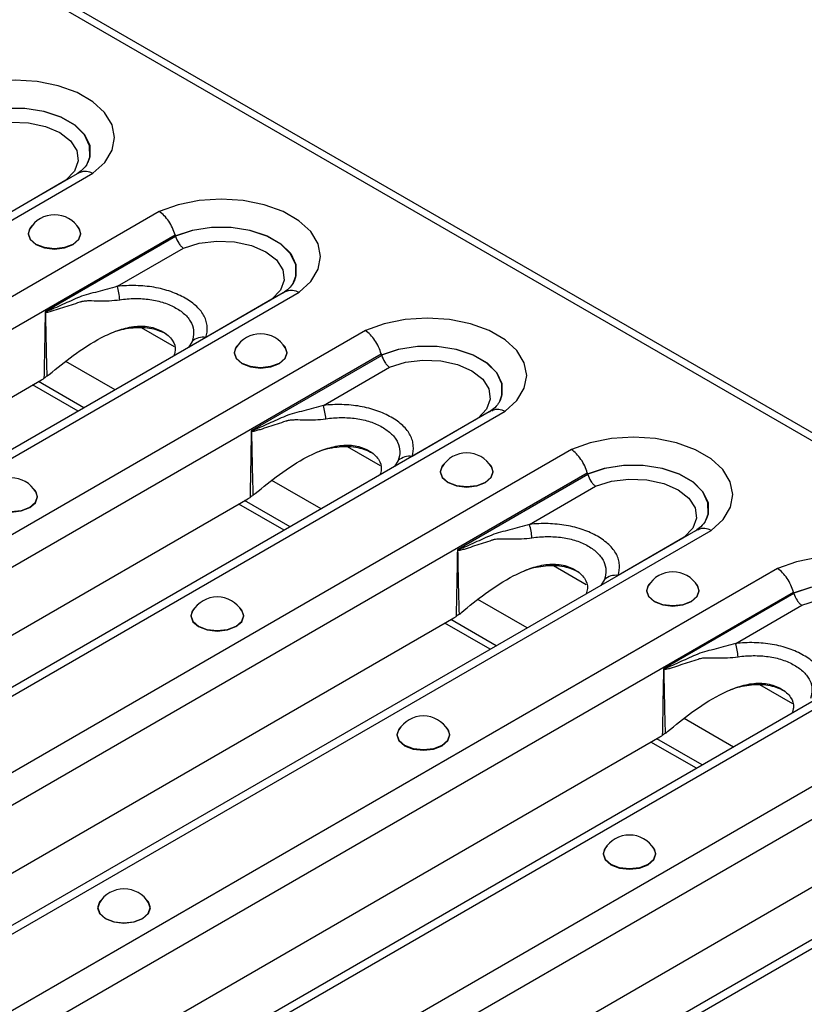
# Model space of a CAD drawing. Units: millimetres. Extents: x 75 to 4223, y 25 to 1460.
# Drawn here: x 1625 to 1676, y 577 to 641 of the extents above; entities that cross this region are included whole.
import ezdxf

# ---------------------------------------------------------------- set-up
doc = ezdxf.new("R2010")
doc.units = ezdxf.units.MM
doc.header["$LTSCALE"] = 5
doc.linetypes.add('SLD-Сплошная', pattern=[0])

msp = doc.modelspace()

# ---------------------------------------------------------------- linework, layer by layer
at = {"color": 7, "linetype": 'SLD-Сплошная'}
for p, q in [((1359.753, 796.945), (1947.831, 457.456)), ((1948.585, 457.53), (1360.508, 797.02)), ((1629.056, 631.426), (1568.001, 596.179)), ((1568.784, 596.068), (1629.939, 631.372)), ((1628.176, 630.919), (1623.888, 628.444)), ((1634.242, 628.888), (1573.087, 593.584)), ((1574.247, 592.141), (1635.267, 627.367)), ((1635.308, 627.273), (1626.832, 622.379)), ((1631.521, 624.03), (1635.816, 626.509)), ((1642.444, 623.697), (1581.389, 588.451)), ((1582.172, 588.339), (1643.327, 623.643)), ((1641.564, 623.191), (1637.276, 620.716)), ((1647.63, 621.159), (1586.475, 585.855)), ((1633.068, 621.358), (1635.204, 620.125)), ((1636.383, 620.454), (1636.145, 620.061)), ((1587.635, 584.412), (1648.655, 619.639)), ((1648.696, 619.544), (1640.22, 614.651)), ((1631.37, 617.304), (1628.167, 619.154)), ((1644.909, 616.301), (1649.204, 618.78)), ((1585.106, 594.006), (1626.603, 617.962)), ((1628.971, 615.919), (1626.017, 617.624)), ((1629.354, 616.14), (1626.4, 617.845)), ((1655.832, 615.968), (1594.777, 580.722)), ((1595.56, 580.611), (1656.715, 615.915)), ((1654.952, 615.462), (1650.664, 612.987)), ((1661.018, 613.431), (1599.863, 578.127)), ((1646.456, 613.629), (1648.592, 612.396)), ((1649.771, 612.725), (1649.533, 612.332)), ((1601.023, 576.684), (1662.043, 611.91)), ((1644.758, 609.576), (1641.555, 611.425)), ((1662.084, 611.815), (1653.608, 606.922)), ((1658.297, 608.573), (1662.591, 611.052)), ((1598.494, 586.278), (1639.991, 610.234)), ((1642.741, 608.411), (1639.788, 610.116)), ((1642.359, 608.19), (1639.405, 609.895)), ((1669.22, 608.24), (1608.165, 572.993)), ((1608.948, 572.882), (1670.103, 608.186)), ((1668.34, 607.733), (1664.052, 605.258)), ((1674.406, 605.702), (1613.251, 570.398)), ((1659.844, 605.901), (1661.98, 604.667)), ((1663.159, 604.996), (1662.921, 604.603)), ((1614.411, 568.955), (1675.431, 604.181)), ((1658.146, 601.847), (1654.943, 603.696)), ((1675.472, 604.087), (1666.996, 599.193)), ((1671.685, 600.844), (1675.979, 603.323)), ((1611.882, 578.549), (1653.379, 602.505)), ((1656.129, 600.683), (1653.176, 602.388)), ((1655.747, 600.462), (1652.793, 602.167)), ((1682.608, 600.511), (1621.553, 565.265)), ((1622.336, 565.153), (1683.491, 600.457)), ((1687.794, 597.973), (1626.639, 562.669)), ((1673.232, 598.172), (1675.368, 596.939)), ((1627.799, 561.226), (1688.819, 596.453)), ((1671.534, 594.118), (1668.33, 595.968)), ((1625.269, 570.82), (1666.767, 594.776)), ((1669.517, 592.954), (1666.564, 594.659)), ((1669.134, 592.733), (1666.181, 594.438)), ((1695.995, 592.782), (1634.941, 557.536)), ((1635.724, 557.425), (1696.879, 592.729)), ((1638.657, 563.092), (1680.155, 587.048))]:
    msp.add_line(p, q, dxfattribs=at)
at = {"color": 7, "linetype": 'SLD-Сплошная', "flags": 128}
for points in [[(1629.939, 631.372), (1630.705, 632.08), (1631.179, 632.868), (1631.338, 633.697), (1631.175, 634.526), (1630.696, 635.313), (1629.927, 636.019), (1628.905, 636.609), (1627.681, 637.053), (1626.318, 637.33), (1624.882, 637.424), (1623.445, 637.332), (1622.08, 637.059), (1620.854, 636.617)], [(1621.9, 635.045), (1623.007, 635.412), (1624.241, 635.601), (1625.518, 635.6), (1626.751, 635.408), (1627.856, 635.04), (1628.759, 634.518), (1629.398, 633.88), (1629.729, 633.169), (1629.731, 632.432), (1629.612, 632.079)], [(1629.586, 632.022), (1629.724, 632.417), (1629.721, 633.152), (1629.39, 633.862), (1628.752, 634.498), (1627.852, 635.018), (1626.749, 635.386), (1625.52, 635.578), (1624.247, 635.579), (1623.016, 635.391), (1621.91, 635.026)], [(1622.428, 634.238), (1623.453, 634.557), (1624.593, 634.697), (1625.754, 634.647), (1626.845, 634.411), (1627.777, 634.008), (1628.476, 633.47), (1628.885, 632.84), (1628.972, 632.169), (1628.729, 631.511), (1628.176, 630.919)], [(1643.327, 623.643), (1644.093, 624.351), (1644.567, 625.139), (1644.726, 625.968), (1644.562, 626.797), (1644.084, 627.584), (1643.314, 628.291), (1642.292, 628.881), (1641.069, 629.325), (1639.705, 629.601), (1638.269, 629.696), (1636.833, 629.604), (1635.468, 629.33), (1634.242, 628.888)], [(1625.981, 627.97), (1625.852, 627.825), (1625.721, 627.445), (1625.852, 627.066), (1626.225, 626.744), (1626.782, 626.528), (1627.44, 626.453), (1628.098, 626.528), (1628.656, 626.744)], [(1628.656, 626.744), (1629.029, 627.066), (1629.16, 627.445), (1629.029, 627.825), (1628.9, 627.97)], [(1635.288, 627.317), (1636.395, 627.683), (1637.629, 627.873), (1638.906, 627.871), (1640.138, 627.68), (1641.244, 627.311), (1642.146, 626.79), (1642.785, 626.152), (1643.117, 625.44), (1643.119, 624.703), (1643, 624.35)], [(1642.974, 624.293), (1643.112, 624.689), (1643.109, 625.424), (1642.777, 626.133), (1642.14, 626.77), (1641.239, 627.289), (1640.137, 627.657), (1638.908, 627.849), (1637.635, 627.851), (1636.403, 627.663), (1635.298, 627.298)], [(1629.041, 627.767), (1629.135, 627.446), (1629.006, 627.072), (1628.639, 626.755), (1628.089, 626.543), (1627.44, 626.468), (1626.792, 626.543), (1626.242, 626.755), (1625.875, 627.072), (1625.746, 627.446), (1625.84, 627.767)], [(1635.816, 626.509), (1636.841, 626.828), (1637.98, 626.969), (1639.142, 626.919), (1640.233, 626.682), (1641.165, 626.279), (1641.864, 625.741), (1642.273, 625.111), (1642.36, 624.441), (1642.117, 623.783), (1641.564, 623.191)], [(1656.715, 615.915), (1657.481, 616.622), (1657.955, 617.41), (1658.114, 618.24), (1657.95, 619.069), (1657.472, 619.856), (1656.702, 620.562), (1655.68, 621.152), (1654.457, 621.596), (1653.093, 621.872), (1651.657, 621.967), (1650.221, 621.875), (1648.856, 621.601), (1647.63, 621.159)], [(1639.369, 620.242), (1639.24, 620.097), (1639.109, 619.717), (1639.24, 619.337), (1639.613, 619.015), (1640.17, 618.8), (1640.828, 618.724), (1641.486, 618.8), (1642.044, 619.015)], [(1642.044, 619.015), (1642.417, 619.337), (1642.548, 619.717), (1642.417, 620.097), (1642.288, 620.242)], [(1642.429, 620.038), (1642.523, 619.718), (1642.394, 619.343), (1642.026, 619.026), (1641.477, 618.814), (1640.828, 618.739), (1640.18, 618.814), (1639.63, 619.026), (1639.263, 619.343), (1639.134, 619.718), (1639.227, 620.038)], [(1648.676, 619.588), (1649.783, 619.955), (1651.017, 620.144), (1652.294, 620.143), (1653.526, 619.951), (1654.632, 619.582), (1655.534, 619.061), (1656.173, 618.423), (1656.505, 617.711), (1656.507, 616.974), (1656.388, 616.622)], [(1656.361, 616.564), (1656.5, 616.96), (1656.497, 617.695), (1656.165, 618.405), (1655.528, 619.041), (1654.627, 619.561), (1653.525, 619.929), (1652.296, 620.12), (1651.022, 620.122), (1649.791, 619.934), (1648.686, 619.569)], [(1649.204, 618.78), (1650.229, 619.1), (1651.368, 619.24), (1652.53, 619.19), (1653.621, 618.954), (1654.553, 618.55), (1655.252, 618.012), (1655.661, 617.383), (1655.748, 616.712), (1655.505, 616.054), (1654.952, 615.462)], [(1670.103, 608.186), (1670.869, 608.894), (1671.343, 609.682), (1671.502, 610.511), (1671.338, 611.34), (1670.86, 612.127), (1670.09, 612.833), (1669.068, 613.423), (1667.845, 613.867), (1666.481, 614.144), (1665.045, 614.238), (1663.609, 614.146), (1662.244, 613.873), (1661.018, 613.431)], [(1652.757, 612.513), (1652.628, 612.368), (1652.497, 611.988), (1652.628, 611.608), (1653, 611.286), (1653.558, 611.071), (1654.216, 610.996), (1654.874, 611.071), (1655.432, 611.286)], [(1655.432, 611.286), (1655.805, 611.608), (1655.936, 611.988), (1655.805, 612.368), (1655.676, 612.513)], [(1655.817, 612.309), (1655.911, 611.989), (1655.782, 611.615), (1655.414, 611.297), (1654.865, 611.085), (1654.216, 611.011), (1653.568, 611.085), (1653.018, 611.297), (1652.651, 611.615), (1652.522, 611.989), (1652.615, 612.309)], [(1662.064, 611.859), (1663.171, 612.226), (1664.405, 612.415), (1665.681, 612.414), (1666.914, 612.222), (1668.02, 611.854), (1668.922, 611.332), (1669.561, 610.694), (1669.893, 609.983), (1669.895, 609.246), (1669.776, 608.893)], [(1669.749, 608.836), (1669.888, 609.231), (1669.885, 609.966), (1669.553, 610.676), (1668.916, 611.312), (1668.015, 611.832), (1666.913, 612.2), (1665.684, 612.392), (1664.41, 612.393), (1663.179, 612.205), (1662.074, 611.84)], [(1662.591, 611.052), (1663.617, 611.371), (1664.756, 611.511), (1665.918, 611.461), (1667.009, 611.225), (1667.941, 610.822), (1668.64, 610.284), (1669.049, 609.654), (1669.135, 608.983), (1668.892, 608.325), (1668.34, 607.733)], [(1623.164, 610.887), (1623.035, 610.742), (1622.904, 610.362), (1623.035, 609.982), (1623.408, 609.66), (1623.966, 609.445), (1624.624, 609.37), (1625.282, 609.445), (1625.84, 609.66)], [(1626.225, 610.683), (1626.318, 610.363), (1626.189, 609.989), (1625.822, 609.671), (1625.272, 609.459), (1624.624, 609.385), (1623.975, 609.459), (1623.426, 609.671), (1623.058, 609.989), (1622.929, 610.363), (1623.023, 610.683)], [(1625.84, 609.66), (1626.212, 609.982), (1626.343, 610.362), (1626.212, 610.742), (1626.083, 610.887)], [(1683.491, 600.457), (1684.256, 601.165), (1684.731, 601.953), (1684.89, 602.782), (1684.726, 603.611), (1684.248, 604.398), (1683.478, 605.105), (1682.456, 605.695), (1681.233, 606.139), (1679.869, 606.415), (1678.433, 606.51), (1676.997, 606.418), (1675.632, 606.144), (1674.406, 605.702)], [(1666.145, 604.784), (1666.016, 604.639), (1665.885, 604.259), (1666.016, 603.88), (1666.388, 603.558), (1666.946, 603.342), (1667.604, 603.267), (1668.262, 603.342), (1668.82, 603.558)], [(1669.205, 604.581), (1669.299, 604.26), (1669.17, 603.886), (1668.802, 603.569), (1668.253, 603.357), (1667.604, 603.282), (1666.956, 603.357), (1666.406, 603.569), (1666.039, 603.886), (1665.91, 604.26), (1666.003, 604.581)], [(1668.82, 603.558), (1669.193, 603.88), (1669.324, 604.259), (1669.193, 604.639), (1669.063, 604.784)], [(1675.451, 604.131), (1676.559, 604.497), (1677.793, 604.687), (1679.069, 604.685), (1680.302, 604.494), (1681.407, 604.125), (1682.31, 603.604), (1682.949, 602.966), (1683.281, 602.254), (1683.283, 601.517), (1683.164, 601.164)], [(1683.137, 601.107), (1683.276, 601.503), (1683.273, 602.238), (1682.941, 602.947), (1682.303, 603.584), (1681.403, 604.103), (1680.301, 604.471), (1679.071, 604.663), (1677.798, 604.665), (1676.567, 604.477), (1675.462, 604.112)], [(1675.979, 603.323), (1677.005, 603.642), (1678.144, 603.783), (1679.306, 603.733), (1680.397, 603.496), (1681.329, 603.093), (1682.028, 602.555), (1682.437, 601.925), (1682.523, 601.255), (1682.28, 600.597), (1681.727, 600.005)], [(1636.552, 603.158), (1636.423, 603.013), (1636.292, 602.633), (1636.423, 602.254), (1636.796, 601.932), (1637.354, 601.716), (1638.012, 601.641), (1638.67, 601.716), (1639.228, 601.932)], [(1639.613, 602.955), (1639.706, 602.634), (1639.577, 602.26), (1639.21, 601.943), (1638.66, 601.731), (1638.012, 601.656), (1637.363, 601.731), (1636.814, 601.943), (1636.446, 602.26), (1636.317, 602.634), (1636.411, 602.955)], [(1639.228, 601.932), (1639.6, 602.254), (1639.731, 602.633), (1639.6, 603.013), (1639.471, 603.158)], [(1649.94, 595.43), (1649.811, 595.285), (1649.68, 594.905), (1649.811, 594.525), (1650.184, 594.203), (1650.742, 593.988), (1651.4, 593.912), (1652.058, 593.988), (1652.615, 594.203)], [(1653.001, 595.226), (1653.094, 594.906), (1652.965, 594.531), (1652.598, 594.214), (1652.048, 594.002), (1651.4, 593.927), (1650.751, 594.002), (1650.201, 594.214), (1649.834, 594.531), (1649.705, 594.906), (1649.799, 595.226)], [(1652.615, 594.203), (1652.988, 594.525), (1653.119, 594.905), (1652.988, 595.285), (1652.859, 595.43)], [(1663.328, 587.701), (1663.199, 587.556), (1663.068, 587.176), (1663.199, 586.796), (1663.572, 586.474), (1664.129, 586.259), (1664.787, 586.184), (1665.445, 586.259), (1666.003, 586.474)], [(1666.003, 586.474), (1666.376, 586.796), (1666.507, 587.176), (1666.376, 587.556), (1666.247, 587.701)], [(1666.388, 587.497), (1666.482, 587.177), (1666.353, 586.803), (1665.986, 586.485), (1665.436, 586.273), (1664.787, 586.199), (1664.139, 586.273), (1663.589, 586.485), (1663.222, 586.803), (1663.093, 587.177), (1663.187, 587.497)], [(1630.495, 584.204), (1630.366, 584.059), (1630.235, 583.679), (1630.366, 583.299), (1630.738, 582.977), (1631.296, 582.762), (1631.954, 582.687), (1632.612, 582.762), (1633.17, 582.977)], [(1630.353, 584), (1630.26, 583.68), (1630.389, 583.306), (1630.756, 582.988), (1631.306, 582.776), (1631.954, 582.702), (1632.603, 582.776), (1633.152, 582.988), (1633.52, 583.306), (1633.649, 583.68), (1633.555, 584)], [(1633.17, 582.977), (1633.543, 583.299), (1633.674, 583.679), (1633.543, 584.059), (1633.414, 584.204)]]:
    msp.add_lwpolyline(points, dxfattribs=at)
at = {"color": 7, "linetype": 'SLD-Сплошная'}
for centre, radius, start, end in [((1627.44, 626.805), 1.867, 30.98632, 149.01368), ((1626.491, 622.669), 5.211, 5.41485, 15.13721), ((1625.14, 622.805), 1.788, 345.57718, 346.42225), ((1640.828, 619.077), 1.867, 30.98632, 149.01368), ((1637.123, 619.584), 1.142, 82.2995, 130.38651), ((1639.879, 614.94), 5.211, 5.41485, 15.13721), ((1638.528, 615.076), 1.788, 345.57718, 346.42225), ((1654.216, 611.348), 1.867, 30.98632, 149.01368), ((1650.511, 611.855), 1.142, 82.2995, 130.38651), ((1624.624, 609.722), 1.867, 30.98632, 149.01368), ((1653.267, 607.212), 5.211, 5.41485, 15.13721), ((1651.916, 607.347), 1.788, 345.57718, 346.42225), ((1667.604, 603.619), 1.867, 30.98632, 149.01368), ((1663.899, 604.126), 1.142, 82.2995, 130.38651), ((1638.012, 601.993), 1.867, 30.98632, 149.01368), ((1666.654, 599.483), 5.211, 5.41485, 15.13721), ((1665.304, 599.619), 1.788, 345.57718, 346.42225), ((1651.4, 594.265), 1.867, 30.98632, 149.01368), ((1664.787, 586.536), 1.867, 30.98632, 149.01368), ((1631.954, 583.039), 1.867, 30.98632, 149.01368)]:
    msp.add_arc(centre, radius, start, end, dxfattribs=at)
for centre, major_axis, ratio, start_param, end_param in [((1636.483, 621.353), (-1.941, 6.786), 0.135915, 5.739853, 5.745645), ((1649.871, 613.624), (-1.941, 6.786), 0.135915, 5.739853, 5.745645), ((1625.651, 621.234), (0.053, 3.543), 0.717345, 3.546531, 3.610525), ((1663.259, 605.895), (-1.941, 6.786), 0.135915, 5.739853, 5.745645), ((1639.039, 613.505), (0.053, 3.543), 0.717345, 3.546531, 3.610525), ((1676.647, 598.167), (-1.941, 6.786), 0.135915, 5.739853, 5.745645), ((1652.427, 605.777), (0.053, 3.543), 0.717345, 3.546531, 3.610525), ((1665.815, 598.048), (0.053, 3.543), 0.717345, 3.546531, 3.610525)]:
    msp.add_ellipse(centre, major_axis=major_axis, ratio=ratio, start_param=start_param, end_param=end_param, dxfattribs=at)
for points, knots in [([(1629.592, 632.061), (1629.578, 632.025), (1629.535, 631.912), (1629.32, 631.639), (1629.033, 631.418), (1628.91, 631.324)], [0, 0, 0, 0, 0.214956, 0.665111, 1, 1, 1, 1]), ([(1629.062, 631.413), (1629.147, 631.454), (1629.335, 631.547), (1629.65, 631.497), (1629.861, 631.412), (1629.934, 631.375), (1629.939, 631.372)], [0, 0, 0, 0, 0.347308, 0.776493, 0.983165, 1, 1, 1, 1]), ([(1635.267, 627.367), (1635.226, 627.52), (1635.171, 627.672), (1635.034, 627.972), (1634.953, 628.117), (1634.772, 628.386), (1634.672, 628.51), (1634.463, 628.724), (1634.351, 628.817), (1634.242, 628.888)], [0, 0, 0, 0, 0.25, 0.25, 0.5, 0.5, 0.75, 0.75, 1, 1, 1, 1]), ([(1635.308, 627.273), (1635.349, 627.119), (1635.42, 626.964), (1635.555, 626.762), (1635.604, 626.7), (1635.707, 626.592), (1635.762, 626.545), (1635.816, 626.509)], [0, 0, 0, 0, 0.5, 0.5, 0.75, 0.75, 1, 1, 1, 1]), ([(1631.521, 624.03), (1631.089, 623.893), (1630.663, 623.782), (1630.041, 623.626), (1629.837, 623.576), (1629.44, 623.467), (1629.247, 623.408), (1628.877, 623.254), (1628.694, 623.173), (1628.329, 623.012), (1628.147, 622.931), (1627.784, 622.767), (1627.604, 622.685), (1627.333, 622.564), (1627.243, 622.524), (1627.107, 622.466), (1627.062, 622.447), (1626.993, 622.42), (1626.971, 622.412), (1626.925, 622.396), (1626.902, 622.388), (1626.878, 622.385)], [0, 0, 0, 0, 0.25, 0.25, 0.375, 0.375, 0.5, 0.5, 0.625, 0.625, 0.75, 0.75, 0.875, 0.875, 0.9375, 0.9375, 0.96875, 0.96875, 0.984375, 0.984375, 1, 1, 1, 1]), ([(1637.276, 620.716), (1637.347, 620.945), (1637.376, 621.174), (1637.351, 621.52), (1637.331, 621.637), (1637.266, 621.865), (1637.221, 621.977), (1637.108, 622.196), (1637.039, 622.303), (1636.875, 622.513), (1636.78, 622.616), (1636.464, 622.912), (1636.214, 623.091), (1635.788, 623.337), (1635.637, 623.415), (1635.325, 623.558), (1635.162, 623.624), (1634.824, 623.744), (1634.647, 623.798), (1634.281, 623.893), (1634.091, 623.933), (1633.517, 624.031), (1633.124, 624.068), (1632.318, 624.087), (1631.918, 624.07), (1631.521, 624.03)], [0, 0, 0, 0, 0.125, 0.125, 0.1875, 0.1875, 0.25, 0.25, 0.3125, 0.3125, 0.375, 0.375, 0.5, 0.5, 0.5625, 0.5625, 0.625, 0.625, 0.6875, 0.6875, 0.75, 0.75, 0.875, 0.875, 1, 1, 1, 1]), ([(1642.98, 624.332), (1642.966, 624.296), (1642.923, 624.183), (1642.707, 623.91), (1642.42, 623.689), (1642.298, 623.595)], [0, 0, 0, 0, 0.214956, 0.665111, 1, 1, 1, 1]), ([(1642.45, 623.684), (1642.534, 623.725), (1642.723, 623.818), (1643.038, 623.769), (1643.249, 623.683), (1643.322, 623.646), (1643.327, 623.643)], [0, 0, 0, 0, 0.3473078, 0.7764926, 0.9831654, 1, 1, 1, 1]), ([(1626.871, 622.359), (1626.894, 622.351), (1626.917, 622.352), (1626.964, 622.355), (1626.987, 622.359), (1627.057, 622.371), (1627.103, 622.382), (1627.241, 622.417), (1627.333, 622.445), (1627.608, 622.53), (1627.792, 622.591), (1628.162, 622.713), (1628.348, 622.774), (1628.722, 622.896), (1628.91, 622.956), (1629.101, 623.017)], [0, 0, 0, 0, 0.03125, 0.03125, 0.0625, 0.0625, 0.125, 0.125, 0.25, 0.25, 0.5, 0.5, 0.75, 0.75, 1, 1, 1, 1]), ([(1629.101, 623.017), (1629.123, 623.026), (1629.148, 623.034), (1629.195, 623.048), (1629.219, 623.054), (1629.291, 623.071), (1629.339, 623.079), (1629.487, 623.096), (1629.588, 623.1), (1629.897, 623.103), (1630.112, 623.095), (1630.767, 623.085), (1631.218, 623.095), (1631.679, 623.161)], [0, 0, 0, 0, 0.03125, 0.03125, 0.0625, 0.0625, 0.125, 0.125, 0.25, 0.25, 0.5, 0.5, 1, 1, 1, 1]), ([(1631.679, 623.161), (1632.005, 623.208), (1632.334, 623.233), (1632.998, 623.239), (1633.325, 623.219), (1633.801, 623.153), (1633.959, 623.125), (1634.264, 623.054), (1634.41, 623.013), (1634.691, 622.919), (1634.826, 622.867), (1635.085, 622.751), (1635.21, 622.688), (1635.562, 622.486), (1635.768, 622.336), (1636.027, 622.086), (1636.104, 621.999), (1636.237, 621.819), (1636.292, 621.726), (1636.426, 621.439), (1636.471, 621.241), (1636.482, 620.847), (1636.45, 620.65), (1636.383, 620.454)], [0, 0, 0, 0, 0.125, 0.125, 0.25, 0.25, 0.3125, 0.3125, 0.375, 0.375, 0.4375, 0.4375, 0.5, 0.5, 0.625, 0.625, 0.6875, 0.6875, 0.75, 0.75, 0.875, 0.875, 1, 1, 1, 1]), ([(1626.832, 622.379), (1626.832, 622.377), (1626.832, 622.374), (1626.832, 622.371), (1626.821, 621.662), (1626.81, 620.954), (1626.797, 620.245), (1626.783, 619.515), (1626.769, 618.786), (1626.752, 618.056)], [0, 0, 0, 0, 0.000010439, 0.000010439, 0.000010439, 0.002570273, 0.002570273, 0.002570273, 0.005205689, 0.005205689, 0.005205689, 0.005205689]), ([(1626.878, 622.385), (1626.866, 622.383), (1626.854, 622.382), (1626.842, 622.381), (1626.839, 622.38), (1626.835, 622.38), (1626.832, 622.379)], [0, 0, 0, 0, 0.00005679611, 0.00005679611, 0.00005679611, 0.00007205845, 0.00007205845, 0.00007205845, 0.00007205845]), ([(1626.871, 622.359), (1626.861, 622.365), (1626.85, 622.37), (1626.84, 622.375), (1626.838, 622.377), (1626.835, 622.378), (1626.832, 622.379)], [0, 0, 0, 0, 0.00005396837, 0.00005396837, 0.00005396837, 0.0000678149, 0.0000678149, 0.0000678149, 0.0000678149]), ([(1627.09, 618.307), (1627.604, 618.725), (1628.654, 619.583), (1630.147, 620.56), (1631.5, 621.174), (1632.561, 621.458), (1633.627, 621.456), (1634.516, 621.116), (1635.144, 620.575), (1635.342, 619.981), (1635.23, 619.627), (1635.194, 619.511)], [0, 0, 0, 0, 0.1929954, 0.3951063, 0.4969076, 0.5897508, 0.6782012, 0.773328, 0.8684548, 0.9569053, 1, 1, 1, 1]), ([(1631.161, 621.007), (1631.23, 621.035), (1631.66, 621.213), (1632.356, 621.345), (1633.169, 621.376), (1633.94, 621.292), (1634.4, 621.085), (1634.695, 620.952)], [0, 0, 0, 0, 0.060298, 0.37631, 0.539896, 0.704768, 1, 1, 1, 1]), ([(1648.655, 619.639), (1648.614, 619.792), (1648.559, 619.943), (1648.422, 620.244), (1648.34, 620.388), (1648.16, 620.657), (1648.059, 620.781), (1647.851, 620.995), (1647.739, 621.089), (1647.63, 621.159)], [0, 0, 0, 0, 0.25, 0.25, 0.5, 0.5, 0.75, 0.75, 1, 1, 1, 1]), ([(1648.696, 619.544), (1648.737, 619.391), (1648.808, 619.236), (1648.943, 619.034), (1648.992, 618.971), (1649.095, 618.863), (1649.15, 618.816), (1649.204, 618.78)], [0, 0, 0, 0, 0.5, 0.5, 0.75, 0.75, 1, 1, 1, 1]), ([(1626.961, 618.205), (1626.925, 618.179), (1626.855, 618.127), (1626.786, 618.08), (1626.752, 618.056)], [0, 0, 0, 0, 0.505804, 1, 1, 1, 1]), ([(1650.664, 612.987), (1650.735, 613.216), (1650.764, 613.446), (1650.739, 613.792), (1650.719, 613.908), (1650.654, 614.136), (1650.609, 614.248), (1650.496, 614.467), (1650.427, 614.574), (1650.263, 614.784), (1650.168, 614.887), (1649.852, 615.183), (1649.602, 615.363), (1649.176, 615.608), (1649.025, 615.686), (1648.713, 615.83), (1648.55, 615.896), (1648.211, 616.015), (1648.035, 616.069), (1647.669, 616.164), (1647.479, 616.205), (1646.905, 616.303), (1646.511, 616.339), (1645.706, 616.359), (1645.306, 616.342), (1644.909, 616.301)], [0, 0, 0, 0, 0.125, 0.125, 0.1875, 0.1875, 0.25, 0.25, 0.3125, 0.3125, 0.375, 0.375, 0.5, 0.5, 0.5625, 0.5625, 0.625, 0.625, 0.6875, 0.6875, 0.75, 0.75, 0.875, 0.875, 1, 1, 1, 1]), ([(1656.368, 616.604), (1656.354, 616.567), (1656.311, 616.454), (1656.095, 616.182), (1655.808, 615.961), (1655.686, 615.867)], [0, 0, 0, 0, 0.214956, 0.665111, 1, 1, 1, 1]), ([(1644.909, 616.301), (1644.477, 616.165), (1644.051, 616.053), (1643.429, 615.897), (1643.225, 615.847), (1642.827, 615.739), (1642.635, 615.68), (1642.264, 615.526), (1642.082, 615.444), (1641.716, 615.283), (1641.535, 615.202), (1641.172, 615.039), (1640.991, 614.957), (1640.721, 614.835), (1640.63, 614.795), (1640.495, 614.737), (1640.449, 614.718), (1640.381, 614.692), (1640.358, 614.683), (1640.312, 614.667), (1640.29, 614.659), (1640.266, 614.656)], [0, 0, 0, 0, 0.25, 0.25, 0.375, 0.375, 0.5, 0.5, 0.625, 0.625, 0.75, 0.75, 0.875, 0.875, 0.9375, 0.9375, 0.96875, 0.96875, 0.984375, 0.984375, 1, 1, 1, 1]), ([(1655.838, 615.955), (1655.922, 615.997), (1656.11, 616.09), (1656.426, 616.04), (1656.637, 615.954), (1656.71, 615.917), (1656.715, 615.915)], [0, 0, 0, 0, 0.347308, 0.776493, 0.983165, 1, 1, 1, 1]), ([(1640.259, 614.631), (1640.282, 614.623), (1640.305, 614.624), (1640.352, 614.627), (1640.375, 614.63), (1640.445, 614.642), (1640.491, 614.653), (1640.629, 614.688), (1640.721, 614.716), (1640.996, 614.801), (1641.18, 614.862), (1641.55, 614.984), (1641.735, 615.046), (1642.11, 615.167), (1642.298, 615.228), (1642.489, 615.289)], [0, 0, 0, 0, 0.03125, 0.03125, 0.0625, 0.0625, 0.125, 0.125, 0.25, 0.25, 0.5, 0.5, 0.75, 0.75, 1, 1, 1, 1]), ([(1642.489, 615.289), (1642.511, 615.297), (1642.536, 615.305), (1642.583, 615.319), (1642.607, 615.326), (1642.679, 615.342), (1642.727, 615.35), (1642.875, 615.368), (1642.976, 615.372), (1643.285, 615.375), (1643.5, 615.366), (1644.155, 615.356), (1644.606, 615.366), (1645.067, 615.432)], [0, 0, 0, 0, 0.03125, 0.03125, 0.0625, 0.0625, 0.125, 0.125, 0.25, 0.25, 0.5, 0.5, 1, 1, 1, 1]), ([(1645.067, 615.432), (1645.393, 615.479), (1645.721, 615.505), (1646.386, 615.51), (1646.713, 615.49), (1647.189, 615.424), (1647.347, 615.396), (1647.652, 615.325), (1647.798, 615.284), (1648.079, 615.191), (1648.214, 615.138), (1648.473, 615.023), (1648.598, 614.959), (1648.95, 614.757), (1649.156, 614.607), (1649.414, 614.358), (1649.492, 614.27), (1649.624, 614.09), (1649.68, 613.997), (1649.814, 613.71), (1649.859, 613.512), (1649.87, 613.118), (1649.837, 612.922), (1649.771, 612.725)], [0, 0, 0, 0, 0.125, 0.125, 0.25, 0.25, 0.3125, 0.3125, 0.375, 0.375, 0.4375, 0.4375, 0.5, 0.5, 0.625, 0.625, 0.6875, 0.6875, 0.75, 0.75, 0.875, 0.875, 1, 1, 1, 1]), ([(1640.22, 614.651), (1640.22, 614.648), (1640.22, 614.645), (1640.22, 614.642), (1640.209, 613.934), (1640.198, 613.225), (1640.185, 612.516), (1640.171, 611.787), (1640.157, 611.057), (1640.14, 610.327)], [0, 0, 0, 0, 0.000010439, 0.000010439, 0.000010439, 0.002570273, 0.002570273, 0.002570273, 0.005205689, 0.005205689, 0.005205689, 0.005205689]), ([(1640.266, 614.656), (1640.254, 614.655), (1640.242, 614.653), (1640.23, 614.652), (1640.227, 614.652), (1640.223, 614.651), (1640.22, 614.651)], [0, 0, 0, 0, 0.00005679611, 0.00005679611, 0.00005679611, 0.00007205845, 0.00007205845, 0.00007205845, 0.00007205845]), ([(1640.259, 614.631), (1640.249, 614.636), (1640.238, 614.641), (1640.228, 614.647), (1640.225, 614.648), (1640.223, 614.649), (1640.22, 614.651)], [0, 0, 0, 0, 0.00005396837, 0.00005396837, 0.00005396837, 0.0000678149, 0.0000678149, 0.0000678149, 0.0000678149]), ([(1640.478, 610.578), (1640.992, 610.997), (1642.042, 611.854), (1643.535, 612.832), (1644.888, 613.446), (1645.948, 613.73), (1647.015, 613.728), (1647.904, 613.387), (1648.532, 612.846), (1648.73, 612.252), (1648.618, 611.899), (1648.582, 611.783)], [0, 0, 0, 0, 0.1929954, 0.3951063, 0.4969076, 0.5897508, 0.6782012, 0.773328, 0.8684548, 0.9569053, 1, 1, 1, 1]), ([(1644.549, 613.278), (1644.618, 613.306), (1645.048, 613.484), (1645.744, 613.617), (1646.557, 613.647), (1647.328, 613.563), (1647.788, 613.356), (1648.083, 613.223)], [0, 0, 0, 0, 0.060298, 0.37631, 0.539896, 0.704768, 1, 1, 1, 1]), ([(1662.043, 611.91), (1662.002, 612.063), (1661.947, 612.215), (1661.809, 612.515), (1661.728, 612.66), (1661.548, 612.928), (1661.447, 613.053), (1661.239, 613.267), (1661.127, 613.36), (1661.018, 613.431)], [0, 0, 0, 0, 0.25, 0.25, 0.5, 0.5, 0.75, 0.75, 1, 1, 1, 1]), ([(1662.084, 611.815), (1662.125, 611.662), (1662.196, 611.507), (1662.33, 611.305), (1662.38, 611.243), (1662.483, 611.135), (1662.538, 611.088), (1662.591, 611.052)], [0, 0, 0, 0, 0.5, 0.5, 0.75, 0.75, 1, 1, 1, 1]), ([(1640.349, 610.476), (1640.313, 610.45), (1640.243, 610.398), (1640.174, 610.351), (1640.14, 610.327)], [0, 0, 0, 0, 0.5058041, 1, 1, 1, 1]), ([(1669.756, 608.875), (1669.742, 608.839), (1669.699, 608.726), (1669.483, 608.453), (1669.196, 608.232), (1669.074, 608.138)], [0, 0, 0, 0, 0.214956, 0.665111, 1, 1, 1, 1]), ([(1658.297, 608.573), (1657.865, 608.436), (1657.439, 608.324), (1656.817, 608.168), (1656.613, 608.119), (1656.215, 608.01), (1656.022, 607.951), (1655.652, 607.797), (1655.47, 607.715), (1655.104, 607.554), (1654.922, 607.473), (1654.56, 607.31), (1654.379, 607.228), (1654.109, 607.107), (1654.018, 607.067), (1653.883, 607.009), (1653.837, 606.99), (1653.769, 606.963), (1653.746, 606.954), (1653.7, 606.939), (1653.677, 606.93), (1653.653, 606.928)], [0, 0, 0, 0, 0.25, 0.25, 0.375, 0.375, 0.5, 0.5, 0.625, 0.625, 0.75, 0.75, 0.875, 0.875, 0.9375, 0.9375, 0.96875, 0.96875, 0.984375, 0.984375, 1, 1, 1, 1]), ([(1664.052, 605.258), (1664.122, 605.487), (1664.152, 605.717), (1664.127, 606.063), (1664.107, 606.179), (1664.042, 606.408), (1663.997, 606.52), (1663.884, 606.739), (1663.814, 606.846), (1663.651, 607.055), (1663.556, 607.158), (1663.24, 607.455), (1662.99, 607.634), (1662.564, 607.88), (1662.413, 607.958), (1662.101, 608.101), (1661.938, 608.167), (1661.599, 608.287), (1661.423, 608.341), (1661.056, 608.436), (1660.867, 608.476), (1660.293, 608.574), (1659.899, 608.61), (1659.094, 608.63), (1658.694, 608.613), (1658.297, 608.573)], [0, 0, 0, 0, 0.125, 0.125, 0.1875, 0.1875, 0.25, 0.25, 0.3125, 0.3125, 0.375, 0.375, 0.5, 0.5, 0.5625, 0.5625, 0.625, 0.625, 0.6875, 0.6875, 0.75, 0.75, 0.875, 0.875, 1, 1, 1, 1]), ([(1669.226, 608.227), (1669.31, 608.268), (1669.498, 608.361), (1669.814, 608.311), (1670.025, 608.226), (1670.098, 608.189), (1670.103, 608.186)], [0, 0, 0, 0, 0.347308, 0.776493, 0.983165, 1, 1, 1, 1]), ([(1653.647, 606.902), (1653.67, 606.894), (1653.693, 606.895), (1653.74, 606.898), (1653.763, 606.901), (1653.833, 606.913), (1653.879, 606.924), (1654.017, 606.96), (1654.109, 606.987), (1654.384, 607.073), (1654.568, 607.134), (1654.937, 607.256), (1655.123, 607.317), (1655.498, 607.439), (1655.686, 607.499), (1655.877, 607.56)], [0, 0, 0, 0, 0.03125, 0.03125, 0.0625, 0.0625, 0.125, 0.125, 0.25, 0.25, 0.5, 0.5, 0.75, 0.75, 1, 1, 1, 1]), ([(1655.877, 607.56), (1655.899, 607.568), (1655.924, 607.577), (1655.971, 607.591), (1655.995, 607.597), (1656.066, 607.613), (1656.115, 607.621), (1656.263, 607.639), (1656.364, 607.643), (1656.673, 607.646), (1656.888, 607.638), (1657.543, 607.628), (1657.994, 607.638), (1658.455, 607.704)], [0, 0, 0, 0, 0.03125, 0.03125, 0.0625, 0.0625, 0.125, 0.125, 0.25, 0.25, 0.5, 0.5, 1, 1, 1, 1]), ([(1658.455, 607.704), (1658.78, 607.75), (1659.109, 607.776), (1659.774, 607.782), (1660.101, 607.762), (1660.577, 607.696), (1660.735, 607.667), (1661.04, 607.597), (1661.186, 607.555), (1661.467, 607.462), (1661.602, 607.41), (1661.861, 607.294), (1661.986, 607.231), (1662.338, 607.028), (1662.544, 606.879), (1662.802, 606.629), (1662.88, 606.541), (1663.012, 606.362), (1663.068, 606.268), (1663.202, 605.982), (1663.247, 605.783), (1663.258, 605.389), (1663.225, 605.193), (1663.159, 604.996)], [0, 0, 0, 0, 0.125, 0.125, 0.25, 0.25, 0.3125, 0.3125, 0.375, 0.375, 0.4375, 0.4375, 0.5, 0.5, 0.625, 0.625, 0.6875, 0.6875, 0.75, 0.75, 0.875, 0.875, 1, 1, 1, 1]), ([(1653.608, 606.922), (1653.608, 606.919), (1653.608, 606.916), (1653.608, 606.913), (1653.597, 606.205), (1653.585, 605.496), (1653.573, 604.788), (1653.559, 604.058), (1653.545, 603.328), (1653.528, 602.599)], [0, 0, 0, 0, 0.000010439, 0.000010439, 0.000010439, 0.002570273, 0.002570273, 0.002570273, 0.005205689, 0.005205689, 0.005205689, 0.005205689]), ([(1653.653, 606.928), (1653.641, 606.926), (1653.63, 606.925), (1653.618, 606.923), (1653.614, 606.923), (1653.611, 606.922), (1653.608, 606.922)], [0, 0, 0, 0, 0.00005679611, 0.00005679611, 0.00005679611, 0.00007205845, 0.00007205845, 0.00007205845, 0.00007205845]), ([(1653.647, 606.902), (1653.637, 606.907), (1653.626, 606.913), (1653.616, 606.918), (1653.613, 606.919), (1653.611, 606.921), (1653.608, 606.922)], [0, 0, 0, 0, 0.00005396837, 0.00005396837, 0.00005396837, 0.0000678149, 0.0000678149, 0.0000678149, 0.0000678149]), ([(1653.866, 602.849), (1654.379, 603.268), (1655.43, 604.126), (1656.923, 605.103), (1658.276, 605.717), (1659.336, 606.001), (1660.403, 605.999), (1661.292, 605.658), (1661.92, 605.117), (1662.117, 604.523), (1662.006, 604.17), (1661.97, 604.054)], [0, 0, 0, 0, 0.192995, 0.395106, 0.496908, 0.589751, 0.678201, 0.773328, 0.868455, 0.956905, 1, 1, 1, 1]), ([(1657.937, 605.549), (1658.006, 605.578), (1658.436, 605.756), (1659.132, 605.888), (1659.945, 605.918), (1660.715, 605.835), (1661.175, 605.627), (1661.471, 605.494)], [0, 0, 0, 0, 0.060298, 0.37631, 0.539896, 0.704768, 1, 1, 1, 1]), ([(1675.431, 604.181), (1675.39, 604.334), (1675.335, 604.486), (1675.197, 604.786), (1675.116, 604.931), (1674.935, 605.2), (1674.835, 605.324), (1674.627, 605.538), (1674.515, 605.631), (1674.406, 605.702)], [0, 0, 0, 0, 0.25, 0.25, 0.5, 0.5, 0.75, 0.75, 1, 1, 1, 1]), ([(1675.472, 604.087), (1675.513, 603.933), (1675.584, 603.779), (1675.718, 603.576), (1675.768, 603.514), (1675.871, 603.406), (1675.926, 603.359), (1675.979, 603.323)], [0, 0, 0, 0, 0.5, 0.5, 0.75, 0.75, 1, 1, 1, 1]), ([(1653.737, 602.747), (1653.701, 602.721), (1653.631, 602.67), (1653.562, 602.622), (1653.528, 602.599)], [0, 0, 0, 0, 0.505804, 1, 1, 1, 1]), ([(1671.685, 600.844), (1671.253, 600.707), (1670.827, 600.596), (1670.205, 600.44), (1670.001, 600.39), (1669.603, 600.281), (1669.41, 600.223), (1669.04, 600.068), (1668.857, 599.987), (1668.492, 599.826), (1668.31, 599.745), (1667.948, 599.581), (1667.767, 599.499), (1667.496, 599.378), (1667.406, 599.338), (1667.271, 599.28), (1667.225, 599.261), (1667.157, 599.234), (1667.134, 599.226), (1667.088, 599.21), (1667.065, 599.202), (1667.041, 599.199)], [0, 0, 0, 0, 0.25, 0.25, 0.375, 0.375, 0.5, 0.5, 0.625, 0.625, 0.75, 0.75, 0.875, 0.875, 0.9375, 0.9375, 0.96875, 0.96875, 0.984375, 0.984375, 1, 1, 1, 1]), ([(1677.44, 597.53), (1677.51, 597.759), (1677.54, 597.988), (1677.515, 598.334), (1677.495, 598.451), (1677.43, 598.679), (1677.385, 598.791), (1677.272, 599.01), (1677.202, 599.117), (1677.039, 599.327), (1676.944, 599.43), (1676.628, 599.726), (1676.378, 599.905), (1675.952, 600.151), (1675.801, 600.229), (1675.489, 600.372), (1675.326, 600.438), (1674.987, 600.558), (1674.811, 600.612), (1674.444, 600.707), (1674.255, 600.747), (1673.681, 600.845), (1673.287, 600.882), (1672.482, 600.901), (1672.082, 600.884), (1671.685, 600.844)], [0, 0, 0, 0, 0.125, 0.125, 0.1875, 0.1875, 0.25, 0.25, 0.3125, 0.3125, 0.375, 0.375, 0.5, 0.5, 0.5625, 0.5625, 0.625, 0.625, 0.6875, 0.6875, 0.75, 0.75, 0.875, 0.875, 1, 1, 1, 1]), ([(1667.035, 599.173), (1667.058, 599.165), (1667.081, 599.166), (1667.128, 599.169), (1667.151, 599.173), (1667.221, 599.185), (1667.267, 599.196), (1667.405, 599.231), (1667.497, 599.259), (1667.772, 599.344), (1667.956, 599.405), (1668.325, 599.527), (1668.511, 599.588), (1668.886, 599.71), (1669.074, 599.77), (1669.265, 599.831)], [0, 0, 0, 0, 0.03125, 0.03125, 0.0625, 0.0625, 0.125, 0.125, 0.25, 0.25, 0.5, 0.5, 0.75, 0.75, 1, 1, 1, 1]), ([(1669.265, 599.831), (1669.287, 599.84), (1669.311, 599.848), (1669.359, 599.862), (1669.382, 599.868), (1669.454, 599.885), (1669.503, 599.893), (1669.651, 599.91), (1669.751, 599.914), (1670.061, 599.917), (1670.276, 599.909), (1670.931, 599.899), (1671.382, 599.909), (1671.842, 599.975)], [0, 0, 0, 0, 0.03125, 0.03125, 0.0625, 0.0625, 0.125, 0.125, 0.25, 0.25, 0.5, 0.5, 1, 1, 1, 1]), ([(1671.842, 599.975), (1672.168, 600.022), (1672.497, 600.047), (1673.162, 600.053), (1673.488, 600.033), (1673.965, 599.967), (1674.123, 599.939), (1674.427, 599.868), (1674.574, 599.827), (1674.855, 599.733), (1674.99, 599.681), (1675.249, 599.565), (1675.374, 599.502), (1675.726, 599.3), (1675.932, 599.15), (1676.19, 598.9), (1676.268, 598.813), (1676.4, 598.633), (1676.456, 598.54), (1676.59, 598.253), (1676.634, 598.055), (1676.646, 597.661), (1676.613, 597.464), (1676.546, 597.268)], [0, 0, 0, 0, 0.125, 0.125, 0.25, 0.25, 0.3125, 0.3125, 0.375, 0.375, 0.4375, 0.4375, 0.5, 0.5, 0.625, 0.625, 0.6875, 0.6875, 0.75, 0.75, 0.875, 0.875, 1, 1, 1, 1]), ([(1666.996, 599.193), (1666.996, 599.191), (1666.996, 599.188), (1666.996, 599.185), (1666.985, 598.476), (1666.973, 597.768), (1666.96, 597.059), (1666.947, 596.329), (1666.932, 595.6), (1666.916, 594.87)], [0, 0, 0, 0, 0.000010439, 0.000010439, 0.000010439, 0.002570273, 0.002570273, 0.002570273, 0.005205689, 0.005205689, 0.005205689, 0.005205689]), ([(1667.041, 599.199), (1667.029, 599.197), (1667.017, 599.196), (1667.005, 599.195), (1667.002, 599.194), (1666.999, 599.194), (1666.996, 599.193)], [0, 0, 0, 0, 0.00005679611, 0.00005679611, 0.00005679611, 0.00007205845, 0.00007205845, 0.00007205845, 0.00007205845]), ([(1667.035, 599.173), (1667.025, 599.179), (1667.014, 599.184), (1667.004, 599.189), (1667.001, 599.191), (1666.999, 599.192), (1666.996, 599.193)], [0, 0, 0, 0, 0.00005396837, 0.00005396837, 0.00005396837, 0.0000678149, 0.0000678149, 0.0000678149, 0.0000678149]), ([(1667.254, 595.121), (1667.767, 595.539), (1668.818, 596.397), (1670.311, 597.374), (1671.663, 597.988), (1672.724, 598.272), (1673.791, 598.27), (1674.68, 597.93), (1675.308, 597.389), (1675.505, 596.795), (1675.394, 596.441), (1675.357, 596.325)], [0, 0, 0, 0, 0.1929954, 0.3951063, 0.4969076, 0.5897508, 0.6782012, 0.773328, 0.8684548, 0.9569053, 1, 1, 1, 1]), ([(1671.325, 597.821), (1671.394, 597.849), (1671.824, 598.027), (1672.52, 598.159), (1673.333, 598.19), (1674.103, 598.106), (1674.563, 597.899), (1674.858, 597.766)], [0, 0, 0, 0, 0.060298, 0.37631, 0.539896, 0.704768, 1, 1, 1, 1]), ([(1667.125, 595.019), (1667.089, 594.993), (1667.019, 594.941), (1666.95, 594.894), (1666.916, 594.87)], [0, 0, 0, 0, 0.505804, 1, 1, 1, 1])]:
    msp.add_open_spline(points, degree=3, knots=knots, dxfattribs=at)
for points in [[(1635.267, 627.367), (1635.272, 627.349), (1635.279, 627.332), (1635.288, 627.317)], [(1635.298, 627.298), (1635.302, 627.29), (1635.306, 627.282), (1635.308, 627.273)], [(1626.961, 618.205), (1626.921, 619.589), (1626.894, 620.974), (1626.871, 622.359)], [(1648.655, 619.639), (1648.66, 619.621), (1648.667, 619.603), (1648.676, 619.588)], [(1648.686, 619.569), (1648.69, 619.561), (1648.694, 619.553), (1648.696, 619.544)], [(1626.961, 618.205), (1627.005, 618.237), (1627.048, 618.271), (1627.09, 618.307)], [(1640.349, 610.476), (1640.309, 611.86), (1640.282, 613.245), (1640.259, 614.631)], [(1662.043, 611.91), (1662.048, 611.892), (1662.055, 611.875), (1662.064, 611.859)], [(1662.074, 611.84), (1662.078, 611.833), (1662.082, 611.824), (1662.084, 611.815)], [(1640.349, 610.476), (1640.393, 610.508), (1640.436, 610.542), (1640.478, 610.578)], [(1653.737, 602.747), (1653.697, 604.131), (1653.669, 605.517), (1653.647, 606.902)], [(1675.431, 604.181), (1675.436, 604.163), (1675.443, 604.146), (1675.451, 604.131)], [(1675.462, 604.112), (1675.466, 604.104), (1675.469, 604.096), (1675.472, 604.087)], [(1653.737, 602.747), (1653.781, 602.78), (1653.824, 602.814), (1653.866, 602.849)], [(1667.125, 595.019), (1667.085, 596.403), (1667.057, 597.788), (1667.035, 599.173)], [(1667.125, 595.019), (1667.168, 595.051), (1667.212, 595.085), (1667.254, 595.121)]]:
    msp.add_open_spline(points, degree=3, dxfattribs=at)

doc.saveas('drawing.dxf')
